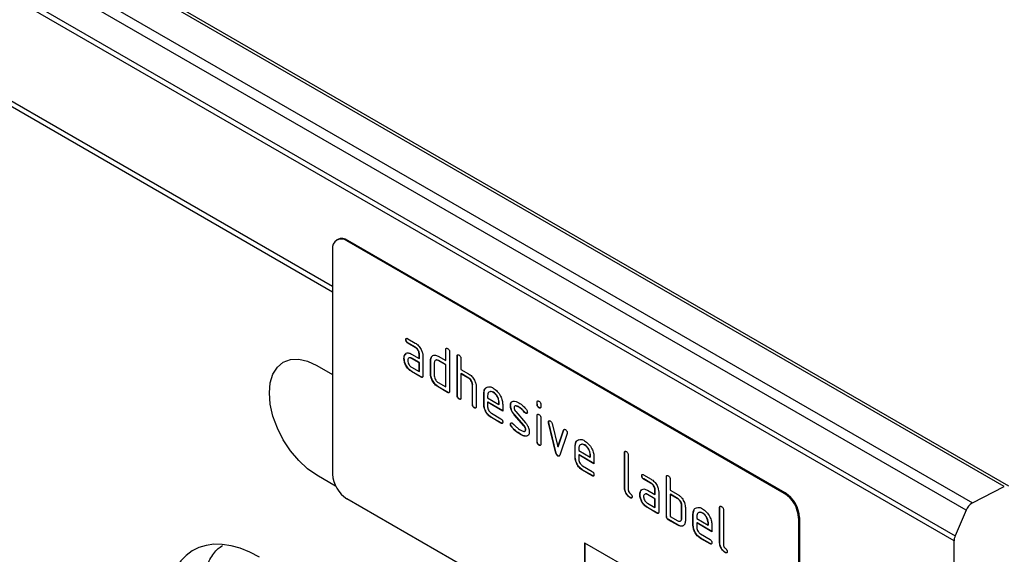
# Model space of a CAD drawing. Units: millimetres. Extents: x 75 to 2081, y 25 to 1460.
# Drawn here: x 1872 to 1945, y 1123 to 1162 of the extents above; entities that cross this region are included whole.
import ezdxf

# ---------------------------------------------------------------- set-up
doc = ezdxf.new("R2010")
doc.units = ezdxf.units.MM
doc.header["$LTSCALE"] = 5
doc.layers.get('0').update_dxf_attribs({"color": 1})
doc.layers.add('152250', color=7, linetype='Continuous')

# ---------------------------------------------------------------- blocks, each defined once
blk = doc.blocks.new('1044546-M_004_ISO_view')
for p, q in [((134.81, 16.486), (-172.711, 194.014)), ((184.759, 2.023), (8.336, 103.87)), ((185.107, 2.045), (8.683, 103.892)), ((5.961, 102.643), (182.384, 0.796)), ((181.912, 0.245), (5.489, 102.092)), ((181.019, -2.039), (4.596, 99.808)), ((4.682, 100.191), (181.105, -1.656)), ((4.596, 92.086), (134.81, 16.915)), ((134.81, 16.895), (4.596, 92.066)), ((135.191, 20.398), (135.121, 20.358)), ((135.941, 20.324), (135.871, 20.283)), ((168.397, 1.506), (135.871, 20.283)), ((168.468, 1.547), (135.941, 20.324)), ((134.81, 19.671), (134.81, 2.932)), ((140.277, 12.942), (140.26, 12.932)), ((140.4, 13.014), (140.963, 12.689)), ((140.418, 12.698), (140.4, 12.687)), ((140.963, 12.363), (140.4, 12.687)), ((140.981, 12.373), (140.418, 12.698)), ((140.212, 11.839), (140.194, 11.829)), ((140.212, 11.839), (140.272, 11.897)), ((140.682, 11.872), (141.245, 11.547)), ((140.981, 12.373), (140.963, 12.363)), ((141.262, 11.884), (141.245, 11.874)), ((141.245, 11.547), (141.245, 11.874)), ((141.262, 11.557), (141.262, 11.884)), ((142.186, 11.679), (142.247, 11.737)), ((143.242, 12.211), (143.224, 12.2)), ((143.224, 11.384), (143.224, 12.2)), ((143.242, 11.394), (143.242, 12.211)), ((143.507, 12.037), (143.507, 9.097)), ((144.091, 11.721), (144.073, 11.71)), ((144.091, 8.781), (144.091, 11.721)), ((133.643, 11.02), (134.81, 10.346)), ((140.137, 11.553), (140.12, 11.543)), ((140.7, 11.555), (140.682, 11.545)), ((141.245, 11.22), (140.682, 11.545)), ((141.262, 11.23), (140.7, 11.555)), ((141.262, 11.557), (141.245, 11.547)), ((141.262, 11.23), (141.245, 11.22)), ((141.245, 10.567), (141.245, 11.22)), ((141.262, 10.577), (141.262, 11.23)), ((141.527, 11.71), (141.527, 10.24)), ((142.111, 11.394), (142.093, 11.384)), ((142.093, 10.404), (142.093, 11.384)), ((142.111, 10.414), (142.111, 11.394)), ((142.186, 11.679), (142.168, 11.669)), ((142.376, 11.22), (142.376, 10.241)), ((142.659, 11.71), (143.224, 11.384)), ((142.676, 11.394), (142.659, 11.384)), ((143.224, 11.057), (142.659, 11.384)), ((143.242, 11.067), (142.676, 11.394)), ((143.242, 11.394), (143.224, 11.384)), ((143.242, 11.067), (143.224, 11.057)), ((143.224, 9.424), (143.224, 11.057)), ((143.242, 9.434), (143.242, 11.067)), ((144.073, 8.771), (144.073, 11.71)), ((144.356, 11.547), (144.356, 10.731)), ((140.682, 10.892), (141.245, 10.567)), ((140.7, 10.575), (140.682, 10.565)), ((141.386, 10.159), (140.682, 10.565)), ((141.404, 10.169), (140.7, 10.575)), ((141.262, 10.577), (141.245, 10.567)), ((142.111, 10.414), (142.093, 10.404)), ((144.356, 10.731), (144.922, 10.404)), ((144.374, 10.414), (144.356, 10.404)), ((144.356, 10.404), (144.356, 8.608)), ((144.922, 10.077), (144.356, 10.404)), ((144.939, 10.088), (144.374, 10.414)), ((141.404, 10.169), (141.386, 10.159)), ((142.659, 9.751), (143.224, 9.424)), ((144.939, 10.088), (144.922, 10.077)), ((145.222, 9.598), (145.204, 9.588)), ((145.204, 8.118), (145.204, 9.588)), ((145.222, 8.128), (145.222, 9.598)), ((142.676, 9.434), (142.659, 9.424)), ((143.366, 9.016), (142.659, 9.424)), ((143.384, 9.026), (142.676, 9.434)), ((143.242, 9.434), (143.224, 9.424)), ((143.384, 9.026), (143.366, 9.016)), ((145.487, 9.437), (145.487, 7.955)), ((146.071, 8.945), (146.053, 8.934)), ((146.053, 8.118), (146.053, 8.934)), ((146.071, 8.128), (146.071, 8.945)), ((146.775, 9.024), (146.757, 9.014)), ((144.091, 8.781), (144.073, 8.771)), ((144.232, 8.536), (144.214, 8.526)), ((145.222, 8.128), (145.204, 8.118)), ((146.071, 8.128), (146.053, 8.118)), ((146.336, 8.77), (146.336, 8.608)), ((146.336, 8.608), (147.18, 8.121)), ((146.353, 8.291), (146.336, 8.281)), ((146.336, 8.281), (146.336, 7.955)), ((147.461, 7.632), (146.336, 8.281)), ((147.461, 7.652), (146.353, 8.291)), ((147.198, 8.293), (147.18, 8.283)), ((147.18, 8.121), (147.18, 8.283)), ((147.198, 8.131), (147.18, 8.121)), ((147.198, 8.131), (147.198, 8.293)), ((147.461, 8.122), (147.461, 7.632)), ((150.03, 8.292), (150.013, 8.282)), ((150.013, 8.12), (150.013, 8.282)), ((150.03, 8.131), (150.013, 8.12)), ((150.03, 8.131), (150.03, 8.292)), ((150.296, 8.119), (150.296, 7.957)), ((145.363, 7.883), (145.346, 7.873)), ((146.617, 7.465), (147.32, 7.06)), ((148.049, 8.049), (148.032, 8.039)), ((148.332, 7.368), (148.314, 7.358)), ((149.037, 6.536), (148.314, 7.358)), ((149.055, 6.547), (148.332, 7.368)), ((148.427, 7.593), (149.157, 6.763)), ((148.68, 7.928), (148.662, 7.918)), ((149.108, 7.54), (149.09, 7.53)), ((149.174, 7.482), (149.157, 7.472)), ((150.172, 7.886), (150.154, 7.876)), ((146.635, 7.149), (146.617, 7.139)), ((147.32, 6.733), (146.617, 7.139)), ((147.338, 6.743), (146.635, 7.149)), ((147.338, 6.743), (147.32, 6.733)), ((148.049, 6.659), (148.032, 6.649)), ((150.03, 7.3), (150.013, 7.29)), ((150.013, 5.341), (150.013, 7.29)), ((150.03, 5.351), (150.03, 7.3)), ((150.296, 7.127), (150.296, 5.178)), ((150.878, 6.825), (150.86, 6.815)), ((150.886, 6.766), (150.868, 6.756)), ((151.422, 4.498), (150.868, 6.756)), ((151.44, 4.508), (150.886, 6.766)), ((151.135, 6.706), (151.563, 4.967)), ((148.128, 6.468), (148.11, 6.458)), ((148.807, 5.895), (148.79, 5.885)), ((149.055, 6.547), (149.037, 6.536)), ((149.174, 6.255), (149.157, 6.245)), ((151.563, 4.967), (151.989, 6.213)), ((151.58, 4.977), (152.006, 6.223)), ((152.258, 5.954), (151.703, 4.339)), ((152.006, 6.223), (151.989, 6.213)), ((149.253, 5.764), (149.235, 5.754)), ((150.03, 5.351), (150.013, 5.341)), ((150.172, 5.107), (150.154, 5.097)), ((151.44, 4.508), (151.422, 4.498)), ((151.58, 4.977), (151.563, 4.967)), ((152.859, 5.026), (152.841, 5.016)), ((152.841, 4.199), (152.841, 5.016)), ((152.859, 4.209), (152.859, 5.026)), ((153.124, 4.852), (153.124, 4.689)), ((153.124, 4.689), (153.968, 4.202)), ((153.563, 5.105), (153.546, 5.095)), ((156.536, 4.536), (156.518, 4.526)), ((156.518, 1.913), (156.518, 4.526)), ((156.536, 1.923), (156.536, 4.536)), ((151.58, 4.294), (151.563, 4.284)), ((152.859, 4.209), (152.841, 4.199)), ((153.142, 4.373), (153.124, 4.362)), ((153.124, 4.362), (153.124, 4.036)), ((154.249, 3.713), (153.124, 4.362)), ((154.249, 3.733), (153.142, 4.373)), ((153.986, 4.375), (153.968, 4.364)), ((153.968, 4.202), (153.968, 4.364)), ((153.986, 4.212), (153.968, 4.202)), ((153.986, 4.212), (153.986, 4.375)), ((154.249, 4.203), (154.249, 3.713)), ((156.801, 4.363), (156.801, 1.75)), ((153.406, 3.547), (154.108, 3.141)), ((153.423, 3.23), (153.406, 3.22)), ((154.108, 2.814), (153.406, 3.22)), ((154.126, 2.825), (153.423, 3.23)), ((135.033, 2.052), (133.643, 2.854)), ((154.126, 2.825), (154.108, 2.814)), ((157.814, 2.819), (157.796, 2.809)), ((157.937, 2.891), (158.499, 2.566)), ((157.954, 2.574), (157.937, 2.564)), ((158.499, 2.239), (157.937, 2.564)), ((158.517, 2.249), (157.954, 2.574)), ((158.517, 2.249), (158.499, 2.239)), ((159.647, 2.74), (159.629, 2.73)), ((159.629, -0.21), (159.629, 2.73)), ((159.647, -0.199), (159.647, 2.74)), ((159.912, 2.567), (159.912, 1.75)), ((156.536, 1.923), (156.518, 1.913)), ((157.748, 1.716), (157.73, 1.705)), ((157.748, 1.716), (157.808, 1.773)), ((158.218, 1.748), (158.781, 1.423)), ((158.799, 1.76), (158.781, 1.75)), ((158.781, 1.423), (158.781, 1.75)), ((158.799, 1.434), (158.799, 1.76)), ((159.064, 1.587), (159.064, 0.117)), ((159.912, 1.75), (160.478, 1.424)), ((168.397, 1.506), (168.468, 1.547)), ((182.384, 0.796), (184.759, 2.023)), ((168.397, -17.683), (135.871, 1.095)), ((156.959, 1.189), (156.942, 1.179)), ((157.673, 1.43), (157.656, 1.42)), ((158.236, 1.432), (158.218, 1.422)), ((158.781, 1.097), (158.218, 1.422)), ((158.218, 0.768), (158.781, 0.444)), ((158.799, 1.107), (158.236, 1.432)), ((158.799, 1.434), (158.781, 1.423)), ((158.799, 1.107), (158.781, 1.097)), ((158.781, 0.444), (158.781, 1.097)), ((158.799, 0.454), (158.799, 1.107)), ((159.93, 1.434), (159.912, 1.424)), ((159.912, 1.424), (159.912, -0.21)), ((160.478, 1.097), (159.912, 1.424)), ((160.496, 1.107), (159.93, 1.434)), ((160.496, 1.107), (160.478, 1.097)), ((158.236, 0.452), (158.218, 0.442)), ((158.922, 0.035), (158.218, 0.442)), ((158.94, 0.046), (158.236, 0.452)), ((158.799, 0.454), (158.781, 0.444)), ((158.94, 0.046), (158.922, 0.035)), ((160.778, 0.617), (160.761, 0.607)), ((160.761, -0.373), (160.761, 0.607)), ((160.778, -0.363), (160.778, 0.617)), ((161.044, 0.444), (161.044, -0.536)), ((161.627, -0.036), (161.692, 0.275)), ((162.332, 0.044), (162.314, 0.033)), ((163.607, 0.454), (163.589, 0.444)), ((163.589, -2.169), (163.589, 0.444)), ((163.607, -2.159), (163.607, 0.454)), ((163.872, 0.281), (163.872, -2.332)), ((181.912, 0.245), (181.105, -1.656)), ((159.647, -0.199), (159.629, -0.21)), ((159.788, -0.444), (159.771, -0.455)), ((160.478, -0.863), (159.771, -0.455)), ((160.496, -0.853), (159.788, -0.444)), ((159.912, -0.21), (160.478, -0.536)), ((160.778, -0.363), (160.761, -0.373)), ((161.627, -0.036), (161.609, -0.046)), ((161.609, -0.863), (161.609, -0.046)), ((161.627, -0.852), (161.627, -0.036)), ((161.892, -0.21), (161.892, -0.373)), ((161.892, -0.373), (162.736, -0.86)), ((161.91, -0.689), (161.892, -0.699)), ((161.892, -0.699), (161.892, -1.026)), ((163.017, -1.349), (161.892, -0.699)), ((163.017, -1.328), (161.91, -0.689)), ((162.754, -0.687), (162.736, -0.697)), ((162.736, -0.86), (162.736, -0.697)), ((162.754, -0.85), (162.754, -0.687)), ((169.529, -0.29), (169.458, -0.331)), ((169.458, -0.331), (169.458, -17.07)), ((169.529, -0.29), (169.529, -17.029)), ((160.496, -0.853), (160.478, -0.863)), ((161.627, -0.852), (161.609, -0.863)), ((162.754, -0.85), (162.736, -0.86)), ((163.017, -0.859), (163.017, -1.349)), ((153.548, -2.17), (168.397, -10.742)), ((153.548, -2.17), (153.548, -7.069)), ((153.566, -2.18), (153.566, -7.059)), ((162.174, -1.515), (162.876, -1.921)), ((162.191, -1.831), (162.174, -1.842)), ((162.876, -2.247), (162.174, -1.842)), ((162.894, -2.237), (162.191, -1.831)), ((163.607, -2.159), (163.589, -2.169)), ((181.019, -9.761), (181.019, -2.039)), ((162.894, -2.237), (162.876, -2.247)), ((164.03, -2.893), (164.013, -2.903))]:
    blk.add_line(p, q)
at = {"flags": 128}
blk.add_lwpolyline([(133.643, 2.854), (132.953, 3.331), (132.29, 3.946), (131.679, 4.676), (131.143, 5.493), (130.703, 6.366), (130.377, 7.26), (130.176, 8.142), (130.108, 8.978), (130.176, 9.735), (130.377, 10.385), (130.703, 10.902), (131.143, 11.267), (131.679, 11.465), (132.29, 11.49), (132.953, 11.339), (133.643, 11.02)], dxfattribs=at)
for centre, radius, start, end in [((135.457, 19.776), 0.655, 50.79671, 189.21404), ((135.502, 19.711), 0.754, 54.38242, 114.30712), ((137.113, 3.037), 2.305, 182.60548, 237.39452), ((167.155, -0.436), 2.305, 2.60548, 57.39452), ((167.226, -0.395), 2.305, 2.60548, 57.39452), ((182.95, -0.168), 1.117, 120.42585, 158.32312), ((182.019, -2.061), 1, 156.09048, 178.7202)]:
    blk.add_arc(centre, radius, start, end)
blk.add_ellipse((129.61, -11.666), major_axis=(-5.164, 8.93), ratio=0.559728, start_param=5.512512, end_param=7.082179)
for points, knots in [([(140.26, 12.932), (140.261, 12.956), (140.263, 13.004), (140.298, 13.045), (140.35, 13.041), (140.384, 13.023), (140.4, 13.014)], [0, 0, 0, 0, 0.280669, 0.558898, 0.779069, 1, 1, 1, 1]), ([(140.4, 12.687), (140.379, 12.701), (140.336, 12.728), (140.284, 12.8), (140.262, 12.873), (140.26, 12.912), (140.26, 12.932)], [0, 0, 0, 0, 0.280747, 0.559078, 0.7793, 1, 1, 1, 1]), ([(140.277, 12.942), (140.278, 12.967), (140.279, 13.012), (140.304, 13.032), (140.315, 13.041)], [0, 0, 0, 0, 0.560992, 1, 1, 1, 1]), ([(140.418, 12.698), (140.397, 12.711), (140.354, 12.739), (140.302, 12.81), (140.28, 12.883), (140.278, 12.922), (140.277, 12.942)], [0, 0, 0, 0, 0.280747, 0.559078, 0.7793, 1, 1, 1, 1]), ([(140.963, 12.689), (141.046, 12.63), (141.214, 12.512), (141.398, 12.227), (141.511, 11.947), (141.522, 11.789), (141.527, 11.71)], [0, 0, 0, 0, 0.279576, 0.559296, 0.779523, 1, 1, 1, 1]), ([(140.12, 11.543), (140.123, 11.605), (140.13, 11.717), (140.175, 11.795), (140.194, 11.829)], [0, 0, 0, 0, 0.55981, 1, 1, 1, 1]), ([(140.137, 11.553), (140.141, 11.616), (140.148, 11.727), (140.192, 11.805), (140.212, 11.839)], [0, 0, 0, 0, 0.55981, 1, 1, 1, 1]), ([(140.194, 11.829), (140.224, 11.865), (140.285, 11.937), (140.451, 11.977), (140.595, 11.912), (140.682, 11.872)], [0, 0, 0, 0, 0.280755, 0.561071, 1, 1, 1, 1]), ([(141.245, 11.874), (141.24, 11.924), (141.231, 12.026), (141.154, 12.177), (141.062, 12.297), (140.996, 12.341), (140.963, 12.363)], [0, 0, 0, 0, 0.27963, 0.559223, 0.779548, 1, 1, 1, 1]), ([(141.262, 11.884), (141.258, 11.935), (141.249, 12.036), (141.172, 12.188), (141.079, 12.307), (141.014, 12.351), (140.981, 12.373)], [0, 0, 0, 0, 0.27963, 0.559223, 0.779548, 1, 1, 1, 1]), ([(142.168, 11.669), (142.199, 11.705), (142.26, 11.776), (142.427, 11.817), (142.571, 11.751), (142.659, 11.71)], [0, 0, 0, 0, 0.280793, 0.561046, 1, 1, 1, 1]), ([(143.224, 12.2), (143.226, 12.225), (143.228, 12.273), (143.263, 12.313), (143.315, 12.308), (143.349, 12.291), (143.366, 12.282)], [0, 0, 0, 0, 0.280763, 0.559007, 0.779253, 1, 1, 1, 1]), ([(143.242, 12.211), (143.243, 12.236), (143.244, 12.281), (143.269, 12.301), (143.281, 12.309)], [0, 0, 0, 0, 0.558148, 1, 1, 1, 1]), ([(143.366, 12.282), (143.387, 12.268), (143.43, 12.241), (143.483, 12.17), (143.505, 12.097), (143.507, 12.057), (143.507, 12.037)], [0, 0, 0, 0, 0.2806693, 0.558931, 0.7791654, 1, 1, 1, 1]), ([(144.073, 11.71), (144.074, 11.735), (144.076, 11.783), (144.112, 11.823), (144.164, 11.819), (144.198, 11.801), (144.214, 11.792)], [0, 0, 0, 0, 0.280763, 0.559007, 0.779253, 1, 1, 1, 1]), ([(144.091, 11.721), (144.091, 11.746), (144.092, 11.791), (144.118, 11.811), (144.129, 11.82)], [0, 0, 0, 0, 0.558148, 1, 1, 1, 1]), ([(144.214, 11.792), (144.236, 11.778), (144.279, 11.751), (144.332, 11.68), (144.353, 11.607), (144.355, 11.567), (144.356, 11.547)], [0, 0, 0, 0, 0.280669, 0.558931, 0.779165, 1, 1, 1, 1]), ([(140.682, 10.565), (140.599, 10.624), (140.432, 10.742), (140.247, 11.027), (140.136, 11.307), (140.125, 11.464), (140.12, 11.543)], [0, 0, 0, 0, 0.279642, 0.559234, 0.779508, 1, 1, 1, 1]), ([(140.7, 10.575), (140.616, 10.634), (140.449, 10.752), (140.265, 11.037), (140.153, 11.317), (140.143, 11.475), (140.137, 11.553)], [0, 0, 0, 0, 0.279642, 0.559234, 0.779508, 1, 1, 1, 1]), ([(140.682, 11.545), (140.64, 11.563), (140.557, 11.6), (140.465, 11.564), (140.409, 11.489), (140.403, 11.417), (140.4, 11.381)], [0, 0, 0, 0, 0.279478, 0.559304, 0.77968, 1, 1, 1, 1]), ([(140.4, 11.381), (140.406, 11.33), (140.416, 11.228), (140.492, 11.078), (140.584, 10.959), (140.649, 10.914), (140.682, 10.892)], [0, 0, 0, 0, 0.279457, 0.559355, 0.779724, 1, 1, 1, 1]), ([(140.7, 11.555), (140.657, 11.578), (140.601, 11.606), (140.56, 11.589), (140.551, 11.585)], [0, 0, 0, 0, 0.775767, 1, 1, 1, 1]), ([(142.093, 11.384), (142.097, 11.446), (142.104, 11.557), (142.149, 11.635), (142.168, 11.669)], [0, 0, 0, 0, 0.559703, 1, 1, 1, 1]), ([(142.111, 11.394), (142.115, 11.456), (142.122, 11.568), (142.166, 11.645), (142.186, 11.679)], [0, 0, 0, 0, 0.559703, 1, 1, 1, 1]), ([(142.659, 11.384), (142.617, 11.402), (142.534, 11.439), (142.441, 11.404), (142.385, 11.329), (142.379, 11.257), (142.376, 11.22)], [0, 0, 0, 0, 0.279537, 0.559295, 0.77967, 1, 1, 1, 1]), ([(142.676, 11.394), (142.633, 11.416), (142.577, 11.445), (142.536, 11.428), (142.527, 11.424)], [0, 0, 0, 0, 0.773487, 1, 1, 1, 1]), ([(142.659, 9.424), (142.575, 9.483), (142.408, 9.601), (142.222, 9.886), (142.11, 10.167), (142.099, 10.325), (142.093, 10.404)], [0, 0, 0, 0, 0.279655, 0.55929, 0.779571, 1, 1, 1, 1]), ([(142.676, 9.434), (142.593, 9.493), (142.425, 9.612), (142.239, 9.896), (142.127, 10.177), (142.116, 10.335), (142.111, 10.414)], [0, 0, 0, 0, 0.279655, 0.55929, 0.779571, 1, 1, 1, 1]), ([(144.922, 10.404), (145.004, 10.345), (145.169, 10.228), (145.354, 9.949), (145.469, 9.672), (145.481, 9.515), (145.487, 9.437)], [0, 0, 0, 0, 0.279596, 0.559465, 0.779747, 1, 1, 1, 1]), ([(141.527, 10.24), (141.526, 10.216), (141.524, 10.168), (141.488, 10.128), (141.436, 10.133), (141.403, 10.15), (141.386, 10.159)], [0, 0, 0, 0, 0.280596, 0.558566, 0.778787, 1, 1, 1, 1]), ([(141.507, 10.153), (141.505, 10.15), (141.493, 10.135), (141.453, 10.144), (141.42, 10.161), (141.404, 10.169)], [0, 0, 0, 0, 0.1220474, 0.5600368, 1, 1, 1, 1]), ([(142.376, 10.241), (142.381, 10.19), (142.391, 10.087), (142.468, 9.937), (142.561, 9.818), (142.626, 9.773), (142.659, 9.751)], [0, 0, 0, 0, 0.27948, 0.55929, 0.77971, 1, 1, 1, 1]), ([(145.204, 9.588), (145.2, 9.639), (145.191, 9.741), (145.114, 9.892), (145.02, 10.012), (144.954, 10.056), (144.922, 10.077)], [0, 0, 0, 0, 0.279621, 0.559225, 0.779528, 1, 1, 1, 1]), ([(145.222, 9.598), (145.218, 9.649), (145.209, 9.751), (145.132, 9.903), (145.038, 10.022), (144.972, 10.066), (144.939, 10.088)], [0, 0, 0, 0, 0.279621, 0.559225, 0.779528, 1, 1, 1, 1]), ([(143.507, 9.097), (143.506, 9.073), (143.504, 9.025), (143.468, 8.985), (143.416, 8.99), (143.383, 9.007), (143.366, 9.016)], [0, 0, 0, 0, 0.2805959, 0.5585662, 0.7787869, 1, 1, 1, 1]), ([(143.487, 9.01), (143.485, 9.007), (143.473, 8.992), (143.433, 9.001), (143.4, 9.018), (143.384, 9.026)], [0, 0, 0, 0, 0.122047, 0.560037, 1, 1, 1, 1]), ([(146.053, 8.934), (146.065, 9.048), (146.089, 9.274), (146.282, 9.429), (146.512, 9.461), (146.676, 9.383), (146.757, 9.344)], [0, 0, 0, 0, 0.279553, 0.559352, 0.779634, 1, 1, 1, 1]), ([(146.071, 8.945), (146.082, 9.06), (146.104, 9.289), (146.25, 9.379), (146.323, 9.424)], [0, 0, 0, 0, 0.503016, 1, 1, 1, 1]), ([(146.757, 9.014), (146.695, 9.041), (146.571, 9.096), (146.434, 9.042), (146.348, 8.933), (146.34, 8.825), (146.336, 8.77)], [0, 0, 0, 0, 0.2795321, 0.5592991, 0.7796219, 1, 1, 1, 1]), ([(146.775, 9.024), (146.711, 9.056), (146.618, 9.102), (146.551, 9.071), (146.53, 9.061)], [0, 0, 0, 0, 0.689903, 1, 1, 1, 1]), ([(146.757, 9.344), (146.862, 9.27), (147.07, 9.123), (147.302, 8.767), (147.441, 8.417), (147.454, 8.22), (147.461, 8.122)], [0, 0, 0, 0, 0.279581, 0.55926, 0.779571, 1, 1, 1, 1]), ([(147.18, 8.283), (147.173, 8.359), (147.158, 8.512), (147.042, 8.736), (146.904, 8.915), (146.806, 8.981), (146.757, 9.014)], [0, 0, 0, 0, 0.2795241, 0.5593448, 0.779653, 1, 1, 1, 1]), ([(147.198, 8.293), (147.19, 8.369), (147.176, 8.522), (147.06, 8.747), (146.922, 8.925), (146.824, 8.991), (146.775, 9.024)], [0, 0, 0, 0, 0.2795241, 0.5593448, 0.779653, 1, 1, 1, 1]), ([(144.214, 8.526), (144.193, 8.54), (144.15, 8.567), (144.098, 8.638), (144.075, 8.711), (144.074, 8.751), (144.073, 8.771)], [0, 0, 0, 0, 0.280711, 0.558625, 0.778846, 1, 1, 1, 1]), ([(144.232, 8.536), (144.211, 8.55), (144.168, 8.577), (144.115, 8.649), (144.093, 8.721), (144.092, 8.761), (144.091, 8.781)], [0, 0, 0, 0, 0.280711, 0.558625, 0.778846, 1, 1, 1, 1]), ([(144.356, 8.608), (144.355, 8.583), (144.352, 8.535), (144.317, 8.495), (144.265, 8.5), (144.231, 8.517), (144.214, 8.526)], [0, 0, 0, 0, 0.280596, 0.558566, 0.778787, 1, 1, 1, 1]), ([(144.336, 8.52), (144.333, 8.517), (144.322, 8.502), (144.281, 8.512), (144.249, 8.528), (144.232, 8.536)], [0, 0, 0, 0, 0.122047, 0.560037, 1, 1, 1, 1]), ([(145.346, 7.873), (145.324, 7.887), (145.281, 7.914), (145.229, 7.985), (145.207, 8.058), (145.205, 8.098), (145.204, 8.118)], [0, 0, 0, 0, 0.280711, 0.558625, 0.778846, 1, 1, 1, 1]), ([(145.363, 7.883), (145.342, 7.897), (145.299, 7.924), (145.247, 7.996), (145.225, 8.068), (145.223, 8.108), (145.222, 8.128)], [0, 0, 0, 0, 0.280711, 0.558625, 0.778846, 1, 1, 1, 1]), ([(146.617, 7.139), (146.534, 7.198), (146.367, 7.316), (146.181, 7.601), (146.069, 7.881), (146.058, 8.039), (146.053, 8.118)], [0, 0, 0, 0, 0.279619, 0.559267, 0.779559, 1, 1, 1, 1]), ([(146.635, 7.149), (146.551, 7.208), (146.384, 7.327), (146.199, 7.611), (146.087, 7.891), (146.076, 8.049), (146.071, 8.128)], [0, 0, 0, 0, 0.279619, 0.559267, 0.779559, 1, 1, 1, 1]), ([(148.032, 8.039), (148.034, 8.085), (148.04, 8.178), (148.097, 8.309), (148.181, 8.34), (148.232, 8.359)], [0, 0, 0, 0, 0.280743, 0.561096, 1, 1, 1, 1]), ([(148.049, 8.049), (148.052, 8.094), (148.059, 8.186), (148.089, 8.279), (148.128, 8.299), (148.137, 8.303)], [0, 0, 0, 0, 0.438797, 0.876983, 1, 1, 1, 1]), ([(148.232, 8.359), (148.308, 8.36), (148.443, 8.362), (148.595, 8.281), (148.662, 8.245)], [0, 0, 0, 0, 0.55918, 1, 1, 1, 1]), ([(148.662, 8.245), (148.773, 8.172), (148.972, 8.042), (149.146, 7.833), (149.222, 7.741)], [0, 0, 0, 0, 0.5597621, 1, 1, 1, 1]), ([(150.013, 8.282), (150.014, 8.306), (150.016, 8.355), (150.052, 8.394), (150.104, 8.39), (150.137, 8.372), (150.154, 8.363)], [0, 0, 0, 0, 0.2807468, 0.5590776, 0.7793002, 1, 1, 1, 1]), ([(150.154, 7.876), (150.133, 7.89), (150.09, 7.917), (150.038, 7.988), (150.015, 8.061), (150.014, 8.101), (150.013, 8.12)], [0, 0, 0, 0, 0.280602, 0.55855, 0.778688, 1, 1, 1, 1]), ([(150.03, 8.292), (150.031, 8.318), (150.032, 8.363), (150.058, 8.382), (150.069, 8.391)], [0, 0, 0, 0, 0.558875, 1, 1, 1, 1]), ([(150.172, 7.886), (150.15, 7.9), (150.108, 7.927), (150.055, 7.998), (150.033, 8.071), (150.031, 8.111), (150.03, 8.131)], [0, 0, 0, 0, 0.280602, 0.55855, 0.778688, 1, 1, 1, 1]), ([(150.154, 8.363), (150.176, 8.349), (150.218, 8.322), (150.271, 8.251), (150.293, 8.178), (150.295, 8.139), (150.296, 8.119)], [0, 0, 0, 0, 0.280669, 0.558898, 0.779069, 1, 1, 1, 1]), ([(145.487, 7.955), (145.486, 7.93), (145.484, 7.882), (145.448, 7.842), (145.396, 7.847), (145.363, 7.864), (145.346, 7.873)], [0, 0, 0, 0, 0.280596, 0.558566, 0.778787, 1, 1, 1, 1]), ([(145.467, 7.867), (145.465, 7.864), (145.453, 7.849), (145.413, 7.859), (145.38, 7.875), (145.363, 7.883)], [0, 0, 0, 0, 0.122047, 0.560037, 1, 1, 1, 1]), ([(146.336, 7.955), (146.341, 7.904), (146.351, 7.802), (146.427, 7.651), (146.519, 7.532), (146.585, 7.488), (146.617, 7.465)], [0, 0, 0, 0, 0.2794572, 0.5593552, 0.7797238, 1, 1, 1, 1]), ([(148.314, 7.358), (148.269, 7.414), (148.177, 7.527), (148.056, 7.771), (148.041, 7.937), (148.032, 8.039)], [0, 0, 0, 0, 0.281035, 0.561468, 1, 1, 1, 1]), ([(148.332, 7.368), (148.286, 7.424), (148.195, 7.537), (148.073, 7.782), (148.058, 7.948), (148.049, 8.049)], [0, 0, 0, 0, 0.281035, 0.561468, 1, 1, 1, 1]), ([(148.662, 7.918), (148.585, 7.96), (148.487, 8.012), (148.384, 8.01), (148.342, 7.988), (148.316, 7.941), (148.314, 7.899), (148.312, 7.877)], [0, 0, 0, 0, 0.4989495, 0.624351, 0.7494799, 0.8747189, 1, 1, 1, 1]), ([(148.312, 7.877), (148.314, 7.851), (148.316, 7.799), (148.35, 7.695), (148.398, 7.631), (148.427, 7.593)], [0, 0, 0, 0, 0.280898, 0.562064, 1, 1, 1, 1]), ([(148.68, 7.928), (148.604, 7.967), (148.508, 8.015), (148.417, 8.024), (148.403, 8.016), (148.403, 8.016)], [0, 0, 0, 0, 0.7959124, 0.9959499, 1, 1, 1, 1]), ([(149.09, 7.53), (149.015, 7.619), (148.88, 7.777), (148.729, 7.875), (148.662, 7.918)], [0, 0, 0, 0, 0.559809, 1, 1, 1, 1]), ([(149.108, 7.54), (149.032, 7.629), (148.897, 7.787), (148.746, 7.885), (148.68, 7.928)], [0, 0, 0, 0, 0.559809, 1, 1, 1, 1]), ([(149.157, 7.472), (149.144, 7.481), (149.12, 7.496), (149.099, 7.52), (149.09, 7.53)], [0, 0, 0, 0, 0.559363, 1, 1, 1, 1]), ([(149.174, 7.482), (149.161, 7.491), (149.138, 7.506), (149.117, 7.53), (149.108, 7.54)], [0, 0, 0, 0, 0.559363, 1, 1, 1, 1]), ([(149.297, 7.554), (149.294, 7.531), (149.289, 7.486), (149.251, 7.456), (149.205, 7.449), (149.173, 7.465), (149.157, 7.472)], [0, 0, 0, 0, 0.2793788, 0.5596507, 0.779915, 1, 1, 1, 1]), ([(149.27, 7.475), (149.268, 7.473), (149.256, 7.461), (149.222, 7.461), (149.19, 7.475), (149.174, 7.482)], [0, 0, 0, 0, 0.098067, 0.549217, 1, 1, 1, 1]), ([(149.222, 7.741), (149.246, 7.706), (149.288, 7.645), (149.294, 7.582), (149.297, 7.554)], [0, 0, 0, 0, 0.559625, 1, 1, 1, 1]), ([(150.013, 7.29), (150.014, 7.314), (150.016, 7.362), (150.052, 7.402), (150.104, 7.397), (150.137, 7.38), (150.154, 7.371)], [0, 0, 0, 0, 0.280747, 0.559078, 0.7793, 1, 1, 1, 1]), ([(150.03, 7.3), (150.031, 7.325), (150.032, 7.371), (150.058, 7.39), (150.069, 7.398)], [0, 0, 0, 0, 0.558875, 1, 1, 1, 1]), ([(150.296, 7.957), (150.294, 7.933), (150.292, 7.885), (150.257, 7.845), (150.204, 7.85), (150.171, 7.867), (150.154, 7.876)], [0, 0, 0, 0, 0.2806534, 0.5590154, 0.7792233, 1, 1, 1, 1]), ([(150.154, 7.371), (150.176, 7.357), (150.218, 7.33), (150.271, 7.259), (150.293, 7.186), (150.295, 7.147), (150.296, 7.127)], [0, 0, 0, 0, 0.280669, 0.558898, 0.779069, 1, 1, 1, 1]), ([(150.275, 7.869), (150.273, 7.866), (150.261, 7.852), (150.221, 7.862), (150.188, 7.878), (150.172, 7.886)], [0, 0, 0, 0, 0.118958, 0.558911, 1, 1, 1, 1]), ([(147.32, 7.06), (147.342, 7.046), (147.384, 7.019), (147.437, 6.947), (147.458, 6.875), (147.46, 6.835), (147.461, 6.815)], [0, 0, 0, 0, 0.280653, 0.559015, 0.779223, 1, 1, 1, 1]), ([(147.461, 6.815), (147.46, 6.791), (147.457, 6.743), (147.422, 6.703), (147.37, 6.707), (147.337, 6.724), (147.32, 6.733)], [0, 0, 0, 0, 0.280602, 0.55855, 0.778688, 1, 1, 1, 1]), ([(147.441, 6.728), (147.438, 6.724), (147.427, 6.71), (147.387, 6.719), (147.354, 6.735), (147.338, 6.743)], [0, 0, 0, 0, 0.120704, 0.559183, 1, 1, 1, 1]), ([(148.032, 6.649), (148.034, 6.672), (148.039, 6.717), (148.078, 6.746), (148.123, 6.754), (148.155, 6.738), (148.172, 6.73)], [0, 0, 0, 0, 0.279305, 0.55917, 0.77957, 1, 1, 1, 1]), ([(148.11, 6.458), (148.085, 6.493), (148.041, 6.555), (148.035, 6.62), (148.032, 6.649)], [0, 0, 0, 0, 0.559449, 1, 1, 1, 1]), ([(148.049, 6.659), (148.051, 6.682), (148.055, 6.724), (148.081, 6.74), (148.092, 6.747)], [0, 0, 0, 0, 0.559131, 1, 1, 1, 1]), ([(148.128, 6.468), (148.103, 6.503), (148.059, 6.565), (148.052, 6.63), (148.049, 6.659)], [0, 0, 0, 0, 0.559449, 1, 1, 1, 1]), ([(148.172, 6.73), (148.182, 6.723), (148.2, 6.712), (148.218, 6.694), (148.225, 6.687)], [0, 0, 0, 0, 0.559329, 1, 1, 1, 1]), ([(148.225, 6.687), (148.263, 6.648), (148.329, 6.578), (148.396, 6.51), (148.426, 6.481)], [0, 0, 0, 0, 0.559988, 1, 1, 1, 1]), ([(149.157, 6.763), (149.202, 6.707), (149.293, 6.594), (149.414, 6.35), (149.429, 6.184), (149.438, 6.083)], [0, 0, 0, 0, 0.280963, 0.561328, 1, 1, 1, 1]), ([(150.86, 6.815), (150.862, 6.837), (150.867, 6.882), (150.906, 6.911), (150.951, 6.919), (150.984, 6.903), (151, 6.895)], [0, 0, 0, 0, 0.2793085, 0.5589658, 0.7795311, 1, 1, 1, 1]), ([(150.868, 6.756), (150.866, 6.767), (150.861, 6.788), (150.86, 6.807), (150.86, 6.815)], [0, 0, 0, 0, 0.559826, 1, 1, 1, 1]), ([(150.878, 6.825), (150.88, 6.848), (150.883, 6.889), (150.909, 6.905), (150.92, 6.912)], [0, 0, 0, 0, 0.565055, 1, 1, 1, 1]), ([(150.886, 6.766), (150.883, 6.778), (150.879, 6.798), (150.878, 6.817), (150.878, 6.825)], [0, 0, 0, 0, 0.559826, 1, 1, 1, 1]), ([(151, 6.895), (151.017, 6.884), (151.05, 6.862), (151.105, 6.797), (151.124, 6.74), (151.135, 6.706)], [0, 0, 0, 0, 0.281095, 0.562005, 1, 1, 1, 1]), ([(148.79, 5.885), (148.657, 5.967), (148.42, 6.115), (148.204, 6.353), (148.11, 6.458)], [0, 0, 0, 0, 0.560159, 1, 1, 1, 1]), ([(148.807, 5.895), (148.675, 5.978), (148.437, 6.125), (148.222, 6.364), (148.128, 6.468)], [0, 0, 0, 0, 0.560159, 1, 1, 1, 1]), ([(148.426, 6.481), (148.494, 6.422), (148.617, 6.318), (148.743, 6.24), (148.799, 6.206)], [0, 0, 0, 0, 0.559987, 1, 1, 1, 1]), ([(149.235, 5.754), (149.156, 5.757), (149.014, 5.762), (148.858, 5.847), (148.79, 5.885)], [0, 0, 0, 0, 0.559035, 1, 1, 1, 1]), ([(148.799, 6.206), (148.878, 6.163), (148.977, 6.11), (149.082, 6.111), (149.126, 6.132), (149.153, 6.179), (149.155, 6.223), (149.157, 6.245)], [0, 0, 0, 0, 0.499009, 0.624406, 0.749586, 0.874722, 1, 1, 1, 1]), ([(149.253, 5.764), (149.173, 5.767), (149.032, 5.772), (148.876, 5.857), (148.807, 5.895)], [0, 0, 0, 0, 0.559035, 1, 1, 1, 1]), ([(149.157, 6.245), (149.155, 6.271), (149.152, 6.325), (149.118, 6.432), (149.068, 6.497), (149.037, 6.536)], [0, 0, 0, 0, 0.2808798, 0.561791, 1, 1, 1, 1]), ([(149.174, 6.255), (149.173, 6.281), (149.17, 6.335), (149.135, 6.442), (149.085, 6.507), (149.055, 6.547)], [0, 0, 0, 0, 0.2808798, 0.561791, 1, 1, 1, 1]), ([(149.102, 6.127), (149.116, 6.132), (149.145, 6.143), (149.17, 6.189), (149.173, 6.233), (149.174, 6.255)], [0, 0, 0, 0, 0.31537, 0.65749, 1, 1, 1, 1]), ([(149.438, 6.083), (149.428, 5.987), (149.411, 5.815), (149.289, 5.773), (149.235, 5.754)], [0, 0, 0, 0, 0.559131, 1, 1, 1, 1]), ([(151.989, 6.213), (151.995, 6.227), (152.007, 6.256), (152.053, 6.278), (152.097, 6.259), (152.123, 6.247)], [0, 0, 0, 0, 0.280868, 0.561605, 1, 1, 1, 1]), ([(152.006, 6.223), (152.012, 6.239), (152.02, 6.26), (152.038, 6.267), (152.043, 6.269)], [0, 0, 0, 0, 0.721572, 1, 1, 1, 1]), ([(152.123, 6.247), (152.145, 6.233), (152.187, 6.206), (152.241, 6.136), (152.263, 6.063), (152.265, 6.023), (152.266, 6.003)], [0, 0, 0, 0, 0.2806001, 0.5585021, 0.7787381, 1, 1, 1, 1]), ([(152.266, 6.003), (152.265, 5.993), (152.265, 5.975), (152.26, 5.96), (152.258, 5.954)], [0, 0, 0, 0, 0.559382, 1, 1, 1, 1]), ([(150.154, 5.097), (150.133, 5.111), (150.09, 5.138), (150.038, 5.209), (150.015, 5.282), (150.014, 5.321), (150.013, 5.341)], [0, 0, 0, 0, 0.280602, 0.55855, 0.778688, 1, 1, 1, 1]), ([(150.172, 5.107), (150.15, 5.121), (150.108, 5.148), (150.055, 5.219), (150.033, 5.292), (150.031, 5.332), (150.03, 5.351)], [0, 0, 0, 0, 0.280602, 0.55855, 0.778688, 1, 1, 1, 1]), ([(150.296, 5.178), (150.294, 5.154), (150.292, 5.106), (150.257, 5.066), (150.204, 5.071), (150.171, 5.088), (150.154, 5.097)], [0, 0, 0, 0, 0.280653, 0.559015, 0.779223, 1, 1, 1, 1]), ([(152.841, 5.016), (152.853, 5.129), (152.878, 5.355), (153.07, 5.51), (153.3, 5.542), (153.464, 5.464), (153.546, 5.425)], [0, 0, 0, 0, 0.279553, 0.559352, 0.779634, 1, 1, 1, 1]), ([(152.859, 5.026), (152.87, 5.141), (152.892, 5.37), (153.039, 5.461), (153.111, 5.506)], [0, 0, 0, 0, 0.503016, 1, 1, 1, 1]), ([(153.546, 5.095), (153.484, 5.123), (153.359, 5.177), (153.222, 5.123), (153.136, 5.014), (153.128, 4.906), (153.124, 4.852)], [0, 0, 0, 0, 0.279532, 0.559299, 0.779622, 1, 1, 1, 1]), ([(153.563, 5.105), (153.499, 5.137), (153.407, 5.183), (153.339, 5.152), (153.318, 5.143)], [0, 0, 0, 0, 0.689903, 1, 1, 1, 1]), ([(153.546, 5.425), (153.65, 5.352), (153.859, 5.204), (154.09, 4.848), (154.229, 4.498), (154.242, 4.301), (154.249, 4.203)], [0, 0, 0, 0, 0.279581, 0.55926, 0.779571, 1, 1, 1, 1]), ([(150.275, 5.09), (150.273, 5.087), (150.261, 5.073), (150.221, 5.083), (150.188, 5.099), (150.172, 5.107)], [0, 0, 0, 0, 0.118958, 0.558911, 1, 1, 1, 1]), ([(151.563, 4.284), (151.544, 4.296), (151.507, 4.321), (151.452, 4.4), (151.434, 4.461), (151.422, 4.498)], [0, 0, 0, 0, 0.280091, 0.561469, 1, 1, 1, 1]), ([(151.58, 4.294), (151.562, 4.306), (151.525, 4.331), (151.47, 4.41), (151.451, 4.471), (151.44, 4.508)], [0, 0, 0, 0, 0.280091, 0.561469, 1, 1, 1, 1]), ([(153.968, 4.364), (153.961, 4.44), (153.946, 4.593), (153.83, 4.818), (153.693, 4.996), (153.595, 5.062), (153.546, 5.095)], [0, 0, 0, 0, 0.2795241, 0.5593448, 0.779653, 1, 1, 1, 1]), ([(153.986, 4.375), (153.978, 4.451), (153.964, 4.603), (153.848, 4.828), (153.71, 5.006), (153.612, 5.072), (153.563, 5.105)], [0, 0, 0, 0, 0.2795241, 0.5593448, 0.779653, 1, 1, 1, 1]), ([(156.518, 4.526), (156.519, 4.55), (156.522, 4.598), (156.557, 4.639), (156.609, 4.634), (156.643, 4.617), (156.66, 4.608)], [0, 0, 0, 0, 0.280763, 0.5590067, 0.7792527, 1, 1, 1, 1]), ([(156.536, 4.536), (156.536, 4.562), (156.537, 4.607), (156.563, 4.626), (156.574, 4.635)], [0, 0, 0, 0, 0.558148, 1, 1, 1, 1]), ([(156.66, 4.608), (156.681, 4.594), (156.724, 4.567), (156.777, 4.495), (156.799, 4.422), (156.8, 4.383), (156.801, 4.363)], [0, 0, 0, 0, 0.280669, 0.558931, 0.779165, 1, 1, 1, 1]), ([(151.703, 4.339), (151.697, 4.323), (151.684, 4.291), (151.65, 4.263), (151.606, 4.263), (151.577, 4.277), (151.563, 4.284)], [0, 0, 0, 0, 0.280137, 0.559877, 0.779607, 1, 1, 1, 1]), ([(151.674, 4.285), (151.67, 4.282), (151.657, 4.271), (151.624, 4.274), (151.595, 4.287), (151.58, 4.294)], [0, 0, 0, 0, 0.168101, 0.583423, 1, 1, 1, 1]), ([(153.406, 3.22), (153.322, 3.279), (153.155, 3.398), (152.969, 3.682), (152.858, 3.962), (152.847, 4.12), (152.841, 4.199)], [0, 0, 0, 0, 0.279619, 0.559267, 0.779559, 1, 1, 1, 1]), ([(153.423, 3.23), (153.34, 3.289), (153.173, 3.408), (152.987, 3.692), (152.875, 3.973), (152.864, 4.13), (152.859, 4.209)], [0, 0, 0, 0, 0.279619, 0.559267, 0.779559, 1, 1, 1, 1]), ([(153.124, 4.036), (153.129, 3.985), (153.14, 3.883), (153.216, 3.733), (153.308, 3.614), (153.373, 3.569), (153.406, 3.547)], [0, 0, 0, 0, 0.279457, 0.559355, 0.779724, 1, 1, 1, 1]), ([(154.108, 3.141), (154.13, 3.127), (154.173, 3.1), (154.225, 3.029), (154.247, 2.956), (154.248, 2.916), (154.249, 2.896)], [0, 0, 0, 0, 0.280653, 0.559015, 0.779223, 1, 1, 1, 1]), ([(154.249, 2.896), (154.248, 2.872), (154.246, 2.824), (154.21, 2.784), (154.159, 2.788), (154.125, 2.806), (154.108, 2.814)], [0, 0, 0, 0, 0.280602, 0.55855, 0.778688, 1, 1, 1, 1]), ([(154.229, 2.809), (154.227, 2.806), (154.215, 2.791), (154.175, 2.8), (154.142, 2.816), (154.126, 2.825)], [0, 0, 0, 0, 0.120704, 0.559183, 1, 1, 1, 1]), ([(157.796, 2.809), (157.797, 2.833), (157.799, 2.881), (157.834, 2.921), (157.886, 2.917), (157.92, 2.899), (157.937, 2.891)], [0, 0, 0, 0, 0.280669, 0.558898, 0.779069, 1, 1, 1, 1]), ([(157.937, 2.564), (157.915, 2.578), (157.872, 2.605), (157.82, 2.676), (157.798, 2.749), (157.797, 2.789), (157.796, 2.809)], [0, 0, 0, 0, 0.280747, 0.559078, 0.7793, 1, 1, 1, 1]), ([(157.814, 2.819), (157.814, 2.844), (157.815, 2.889), (157.84, 2.909), (157.851, 2.917)], [0, 0, 0, 0, 0.560992, 1, 1, 1, 1]), ([(157.954, 2.574), (157.933, 2.588), (157.89, 2.615), (157.838, 2.687), (157.816, 2.759), (157.814, 2.799), (157.814, 2.819)], [0, 0, 0, 0, 0.280747, 0.559078, 0.7793, 1, 1, 1, 1]), ([(158.499, 2.566), (158.583, 2.507), (158.75, 2.388), (158.935, 2.104), (159.047, 1.824), (159.058, 1.666), (159.064, 1.587)], [0, 0, 0, 0, 0.279576, 0.559296, 0.779523, 1, 1, 1, 1]), ([(158.781, 1.75), (158.776, 1.801), (158.767, 1.903), (158.691, 2.054), (158.598, 2.174), (158.532, 2.217), (158.499, 2.239)], [0, 0, 0, 0, 0.27963, 0.559223, 0.779548, 1, 1, 1, 1]), ([(158.799, 1.76), (158.794, 1.811), (158.785, 1.913), (158.708, 2.064), (158.616, 2.184), (158.55, 2.228), (158.517, 2.249)], [0, 0, 0, 0, 0.27963, 0.559223, 0.779548, 1, 1, 1, 1]), ([(159.629, 2.73), (159.631, 2.754), (159.633, 2.802), (159.668, 2.843), (159.72, 2.838), (159.754, 2.82), (159.771, 2.812)], [0, 0, 0, 0, 0.280763, 0.559007, 0.779253, 1, 1, 1, 1]), ([(159.647, 2.74), (159.648, 2.765), (159.649, 2.811), (159.674, 2.83), (159.685, 2.839)], [0, 0, 0, 0, 0.558148, 1, 1, 1, 1]), ([(159.771, 2.812), (159.792, 2.798), (159.835, 2.77), (159.888, 2.699), (159.91, 2.626), (159.911, 2.587), (159.912, 2.567)], [0, 0, 0, 0, 0.280669, 0.558931, 0.779165, 1, 1, 1, 1]), ([(156.942, 1.179), (156.878, 1.222), (156.751, 1.308), (156.603, 1.521), (156.527, 1.735), (156.521, 1.854), (156.518, 1.913)], [0, 0, 0, 0, 0.28008, 0.559069, 0.779201, 1, 1, 1, 1]), ([(156.959, 1.189), (156.896, 1.232), (156.769, 1.318), (156.621, 1.531), (156.545, 1.746), (156.539, 1.864), (156.536, 1.923)], [0, 0, 0, 0, 0.28008, 0.559069, 0.779201, 1, 1, 1, 1]), ([(156.801, 1.75), (156.803, 1.728), (156.806, 1.684), (156.853, 1.587), (156.942, 1.505), (157.031, 1.424), (157.077, 1.327), (157.081, 1.283), (157.083, 1.261)], [0, 0, 0, 0, 0.125305, 0.250335, 0.499896, 0.749686, 0.874716, 1, 1, 1, 1]), ([(157.656, 1.42), (157.66, 1.482), (157.667, 1.593), (157.711, 1.671), (157.73, 1.705)], [0, 0, 0, 0, 0.5598098, 1, 1, 1, 1]), ([(157.673, 1.43), (157.677, 1.492), (157.684, 1.604), (157.728, 1.681), (157.748, 1.716)], [0, 0, 0, 0, 0.5598098, 1, 1, 1, 1]), ([(157.73, 1.705), (157.761, 1.741), (157.822, 1.813), (157.988, 1.854), (158.131, 1.788), (158.218, 1.748)], [0, 0, 0, 0, 0.2807547, 0.561071, 1, 1, 1, 1]), ([(158.236, 1.432), (158.193, 1.454), (158.137, 1.483), (158.097, 1.466), (158.087, 1.462)], [0, 0, 0, 0, 0.775767, 1, 1, 1, 1]), ([(157.083, 1.261), (157.081, 1.237), (157.079, 1.189), (157.044, 1.149), (156.992, 1.152), (156.959, 1.17), (156.942, 1.179)], [0, 0, 0, 0, 0.280602, 0.55855, 0.778688, 1, 1, 1, 1]), ([(157.063, 1.173), (157.06, 1.17), (157.049, 1.156), (157.009, 1.164), (156.976, 1.181), (156.959, 1.189)], [0, 0, 0, 0, 0.120704, 0.559183, 1, 1, 1, 1]), ([(158.218, 0.442), (158.135, 0.501), (157.968, 0.619), (157.784, 0.904), (157.672, 1.183), (157.661, 1.341), (157.656, 1.42)], [0, 0, 0, 0, 0.279642, 0.559234, 0.779508, 1, 1, 1, 1]), ([(158.236, 0.452), (158.152, 0.511), (157.986, 0.629), (157.801, 0.914), (157.69, 1.193), (157.679, 1.351), (157.673, 1.43)], [0, 0, 0, 0, 0.279642, 0.559234, 0.779508, 1, 1, 1, 1]), ([(158.218, 1.422), (158.177, 1.44), (158.093, 1.476), (158.001, 1.441), (157.945, 1.366), (157.94, 1.294), (157.937, 1.258)], [0, 0, 0, 0, 0.279478, 0.559304, 0.77968, 1, 1, 1, 1]), ([(157.937, 1.258), (157.942, 1.207), (157.952, 1.105), (158.028, 0.954), (158.12, 0.835), (158.186, 0.791), (158.218, 0.768)], [0, 0, 0, 0, 0.279457, 0.559355, 0.779724, 1, 1, 1, 1]), ([(160.478, 1.424), (160.533, 1.387), (160.644, 1.315), (160.832, 1.113), (160.917, 0.929), (160.968, 0.816)], [0, 0, 0, 0, 0.280819, 0.561253, 1, 1, 1, 1]), ([(160.761, 0.607), (160.756, 0.658), (160.747, 0.76), (160.67, 0.912), (160.577, 1.031), (160.511, 1.075), (160.478, 1.097)], [0, 0, 0, 0, 0.279621, 0.559225, 0.779528, 1, 1, 1, 1]), ([(160.778, 0.617), (160.774, 0.668), (160.765, 0.77), (160.688, 0.922), (160.594, 1.041), (160.529, 1.085), (160.496, 1.107)], [0, 0, 0, 0, 0.279621, 0.559225, 0.779528, 1, 1, 1, 1]), ([(160.968, 0.816), (160.993, 0.744), (161.036, 0.614), (161.041, 0.496), (161.044, 0.444)], [0, 0, 0, 0, 0.559798, 1, 1, 1, 1]), ([(159.064, 0.117), (159.063, 0.093), (159.06, 0.045), (159.025, 0.005), (158.973, 0.009), (158.939, 0.027), (158.922, 0.035)], [0, 0, 0, 0, 0.280596, 0.558566, 0.778787, 1, 1, 1, 1]), ([(159.044, 0.029), (159.041, 0.026), (159.03, 0.012), (158.989, 0.021), (158.956, 0.037), (158.94, 0.046)], [0, 0, 0, 0, 0.122047, 0.560037, 1, 1, 1, 1]), ([(161.609, -0.046), (161.621, 0.067), (161.646, 0.294), (161.838, 0.448), (162.068, 0.48), (162.232, 0.403), (162.314, 0.364)], [0, 0, 0, 0, 0.279553, 0.559352, 0.779634, 1, 1, 1, 1]), ([(162.314, 0.033), (162.252, 0.061), (162.127, 0.116), (161.99, 0.061), (161.905, -0.048), (161.896, -0.156), (161.892, -0.21)], [0, 0, 0, 0, 0.2795321, 0.5592991, 0.7796219, 1, 1, 1, 1]), ([(162.332, 0.044), (162.267, 0.075), (162.175, 0.122), (162.107, 0.091), (162.086, 0.081)], [0, 0, 0, 0, 0.6899032, 1, 1, 1, 1]), ([(162.314, 0.364), (162.418, 0.29), (162.627, 0.142), (162.858, -0.213), (162.997, -0.563), (163.01, -0.76), (163.017, -0.859)], [0, 0, 0, 0, 0.279581, 0.55926, 0.779571, 1, 1, 1, 1]), ([(162.736, -0.697), (162.729, -0.621), (162.714, -0.469), (162.599, -0.244), (162.461, -0.066), (162.363, 0), (162.314, 0.033)], [0, 0, 0, 0, 0.279524, 0.559345, 0.779653, 1, 1, 1, 1]), ([(162.754, -0.687), (162.747, -0.611), (162.732, -0.459), (162.616, -0.234), (162.478, -0.056), (162.38, 0.011), (162.332, 0.044)], [0, 0, 0, 0, 0.279524, 0.559345, 0.779653, 1, 1, 1, 1]), ([(163.589, 0.444), (163.59, 0.468), (163.593, 0.516), (163.628, 0.557), (163.68, 0.552), (163.714, 0.535), (163.731, 0.526)], [0, 0, 0, 0, 0.280763, 0.559007, 0.779253, 1, 1, 1, 1]), ([(163.607, 0.454), (163.607, 0.479), (163.608, 0.525), (163.634, 0.544), (163.645, 0.553)], [0, 0, 0, 0, 0.558148, 1, 1, 1, 1]), ([(163.731, 0.526), (163.752, 0.512), (163.795, 0.484), (163.848, 0.413), (163.87, 0.34), (163.871, 0.301), (163.872, 0.281)], [0, 0, 0, 0, 0.280669, 0.558931, 0.779165, 1, 1, 1, 1]), ([(159.771, -0.455), (159.749, -0.441), (159.706, -0.413), (159.654, -0.342), (159.632, -0.269), (159.63, -0.229), (159.629, -0.21)], [0, 0, 0, 0, 0.280711, 0.558625, 0.778846, 1, 1, 1, 1]), ([(159.788, -0.444), (159.767, -0.431), (159.724, -0.403), (159.672, -0.332), (159.649, -0.259), (159.648, -0.219), (159.647, -0.199)], [0, 0, 0, 0, 0.280711, 0.558625, 0.778846, 1, 1, 1, 1]), ([(160.478, -0.536), (160.52, -0.555), (160.603, -0.591), (160.696, -0.556), (160.752, -0.481), (160.758, -0.409), (160.761, -0.373)], [0, 0, 0, 0, 0.2795738, 0.5592254, 0.7796457, 1, 1, 1, 1]), ([(161.044, -0.536), (161.034, -0.627), (161.015, -0.81), (160.862, -0.935), (160.675, -0.958), (160.544, -0.894), (160.478, -0.863)], [0, 0, 0, 0, 0.279624, 0.559286, 0.779575, 1, 1, 1, 1]), ([(160.644, -0.557), (160.669, -0.552), (160.721, -0.542), (160.769, -0.47), (160.775, -0.398), (160.778, -0.363)], [0, 0, 0, 0, 0.313307, 0.656705, 1, 1, 1, 1]), ([(160.927, -0.852), (160.906, -0.875), (160.847, -0.94), (160.69, -0.944), (160.561, -0.883), (160.496, -0.853)], [0, 0, 0, 0, 0.224199, 0.611979, 1, 1, 1, 1]), ([(162.174, -1.842), (162.09, -1.782), (161.923, -1.664), (161.737, -1.38), (161.626, -1.099), (161.615, -0.942), (161.609, -0.863)], [0, 0, 0, 0, 0.279619, 0.559267, 0.779559, 1, 1, 1, 1]), ([(162.191, -1.831), (162.108, -1.772), (161.941, -1.654), (161.755, -1.37), (161.643, -1.089), (161.632, -0.931), (161.627, -0.852)], [0, 0, 0, 0, 0.279619, 0.559267, 0.779559, 1, 1, 1, 1]), ([(161.892, -1.026), (161.897, -1.077), (161.908, -1.179), (161.984, -1.329), (162.076, -1.448), (162.141, -1.493), (162.174, -1.515)], [0, 0, 0, 0, 0.2794572, 0.5593552, 0.7797238, 1, 1, 1, 1]), ([(162.876, -1.921), (162.898, -1.934), (162.941, -1.962), (162.993, -2.033), (163.015, -2.106), (163.016, -2.145), (163.017, -2.165)], [0, 0, 0, 0, 0.280653, 0.559015, 0.779223, 1, 1, 1, 1]), ([(163.017, -2.165), (163.016, -2.189), (163.014, -2.237), (162.978, -2.277), (162.927, -2.274), (162.893, -2.256), (162.876, -2.247)], [0, 0, 0, 0, 0.280602, 0.55855, 0.778688, 1, 1, 1, 1]), ([(164.013, -2.903), (163.949, -2.86), (163.822, -2.774), (163.674, -2.561), (163.598, -2.347), (163.592, -2.228), (163.589, -2.169)], [0, 0, 0, 0, 0.28008, 0.559069, 0.779201, 1, 1, 1, 1]), ([(164.03, -2.893), (163.967, -2.85), (163.84, -2.764), (163.692, -2.551), (163.616, -2.336), (163.61, -2.218), (163.607, -2.159)], [0, 0, 0, 0, 0.28008, 0.559069, 0.779201, 1, 1, 1, 1]), ([(124.997, -6.925), (124.999, -6.478), (125.002, -5.57), (125.244, -4.383), (125.672, -3.374), (126.14, -2.696), (126.514, -2.448), (126.625, -2.375)], [0, 0, 0, 0, 0.220655, 0.447518, 0.67139, 0.902073, 1, 1, 1, 1]), ([(162.997, -2.253), (162.995, -2.256), (162.983, -2.27), (162.943, -2.262), (162.911, -2.245), (162.894, -2.237)], [0, 0, 0, 0, 0.120704, 0.559183, 1, 1, 1, 1]), ([(163.872, -2.332), (163.874, -2.354), (163.877, -2.398), (163.924, -2.495), (164.013, -2.577), (164.102, -2.658), (164.148, -2.755), (164.152, -2.799), (164.154, -2.821)], [0, 0, 0, 0, 0.125305, 0.250335, 0.499896, 0.749686, 0.874716, 1, 1, 1, 1]), ([(164.154, -2.821), (164.152, -2.845), (164.15, -2.893), (164.115, -2.933), (164.063, -2.93), (164.03, -2.912), (164.013, -2.903)], [0, 0, 0, 0, 0.280602, 0.55855, 0.778688, 1, 1, 1, 1]), ([(164.134, -2.909), (164.131, -2.912), (164.12, -2.927), (164.08, -2.918), (164.047, -2.901), (164.03, -2.893)], [0, 0, 0, 0, 0.120704, 0.559183, 1, 1, 1, 1])]:
    blk.add_open_spline(points, degree=3, knots=knots)

msp = doc.modelspace()

# ---------------------------------------------------------------- block references
at = {"layer": '152250'}
msp.add_blockref('1044546-M_004_ISO_view', (1760.635, 1125.681), dxfattribs=at)

doc.saveas('drawing.dxf')
